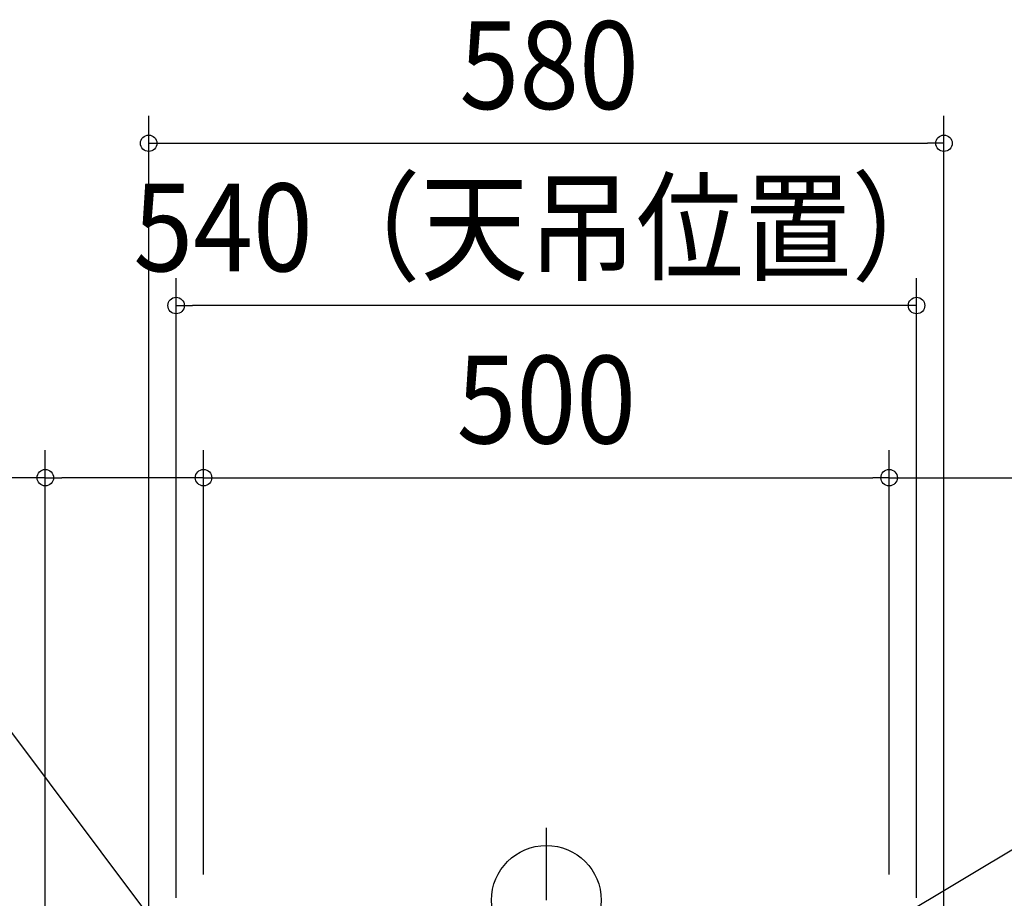
# Model space of a CAD drawing. Extents: x -935 to 1098, y -603 to 811.
# Drawn here: x -384 to 334, y 1 to 642 of the extents above; entities that cross this region are included whole.
import ezdxf
from ezdxf.enums import TextEntityAlignment as Align

# ---------------------------------------------------------------- set-up
doc = ezdxf.new("R2010")
doc.units = 0
doc.header["$LTSCALE"] = 20
doc.header["$PDMODE"] = 3
doc.header["$PDSIZE"] = -2
doc.linetypes.add('DASHDOT', pattern=[5.5, 4, -0.6, 0.3, -0.6])
doc.layers.get('DEFPOINTS').update_dxf_attribs({"linetype": 'CONTINUOUS'})
for name, color, linetype in [('ARRANGE', 1, 'CONTINUOUS'), ('BASIS', 6, 'DASHDOT'), ('NOTE', 4, 'CONTINUOUS'), ('SIZE', 30, 'CONTINUOUS')]:
    doc.layers.add(name, color=color, linetype=linetype)
doc.styles.get("Standard").update_dxf_attribs({"font": 'SIMPLEX.shx', "width": 0.9, "height": 64, "bigfont": 'BIGFONT.shx'})

msp = doc.modelspace()

# ---------------------------------------------------------------- linework, layer by layer
at = {"layer": 'ARRANGE', "color": 1, "linetype": 'CONTINUOUS'}
msp.add_circle((0, 0), 40, dxfattribs=at)
at = {"layer": 'BASIS', "color": 6, "linetype": 'DASHDOT'}
msp.add_line((0, -329.82), (0, 52.81), dxfattribs=at)
at = {"layer": 'DEFPOINTS', "color": 30, "linetype": 'CONTINUOUS'}
for p in [(289.98, 552.19), (-270, 433.82), (-365.38, 308.24), (249.98, 308.24), (249.98, 308.24)]:
    msp.add_point(p, dxfattribs=at)
at = {"layer": 'NOTE', "color": 4, "linetype": 'CONTINUOUS'}
msp.add_line((-430.56, 176.24), (-270, -37.7), dxfattribs=at)
at = {"layer": 'SIZE', "color": 30, "linetype": 'CONTINUOUS'}
for p, q in [((-289.98, -10), (-289.98, 572.19)), ((289.98, -10), (289.98, 572.19)), ((-289.98, 552.19), (-277.98, 552.19)), ((-277.98, 552.19), (277.98, 552.19)), ((289.98, 552.19), (277.98, 552.19)), ((-270, 1.77), (-270, 453.82)), ((270, 1.77), (270, 453.82)), ((-270, 433.82), (-258, 433.82)), ((258, 433.82), (-258, 433.82)), ((270, 433.82), (258, 433.82)), ((-365.38, -84.49), (-365.38, 328.24)), ((-249.98, 18.8), (-249.98, 328.24)), ((-249.98, 18.8), (-249.98, 328.24)), ((249.98, 18.8), (249.98, 328.24)), ((249.98, 18.8), (249.98, 328.24)), ((-365.38, 308.24), (-623.76, 308.24)), ((-365.38, 308.24), (-353.38, 308.24)), ((-261.98, 308.24), (-353.38, 308.24)), ((-249.98, 308.24), (-261.98, 308.24)), ((-249.98, 308.24), (-237.98, 308.24)), ((-237.98, 308.24), (237.98, 308.24)), ((249.98, 308.24), (237.98, 308.24)), ((249.98, 308.24), (261.98, 308.24)), ((261.98, 308.24), (353.38, 308.24)), ((624.82, 207.9), (170.38, -64.76))]:
    msp.add_line(p, q, dxfattribs=at)
for centre in [(-289.98, 552.19), (289.98, 552.19), (-270, 433.82), (270, 433.82), (-365.38, 308.24), (-249.98, 308.24), (-249.98, 308.24), (249.98, 308.24), (249.98, 308.24)]:
    msp.add_circle(centre, 6, dxfattribs=at)

# ---------------------------------------------------------------- texts
at = {"layer": 'SIZE', "color": 30, "linetype": 'CONTINUOUS', "width": 0.9}
for s, p in [('580', (2.06, 577.19)), ('540（天吊位置）', (0, 458.82)), ('500', (0, 333.24))]:
    msp.add_text(s, height=64, dxfattribs=at).set_placement(p, align=Align.CENTER)

doc.saveas('drawing.dxf')
